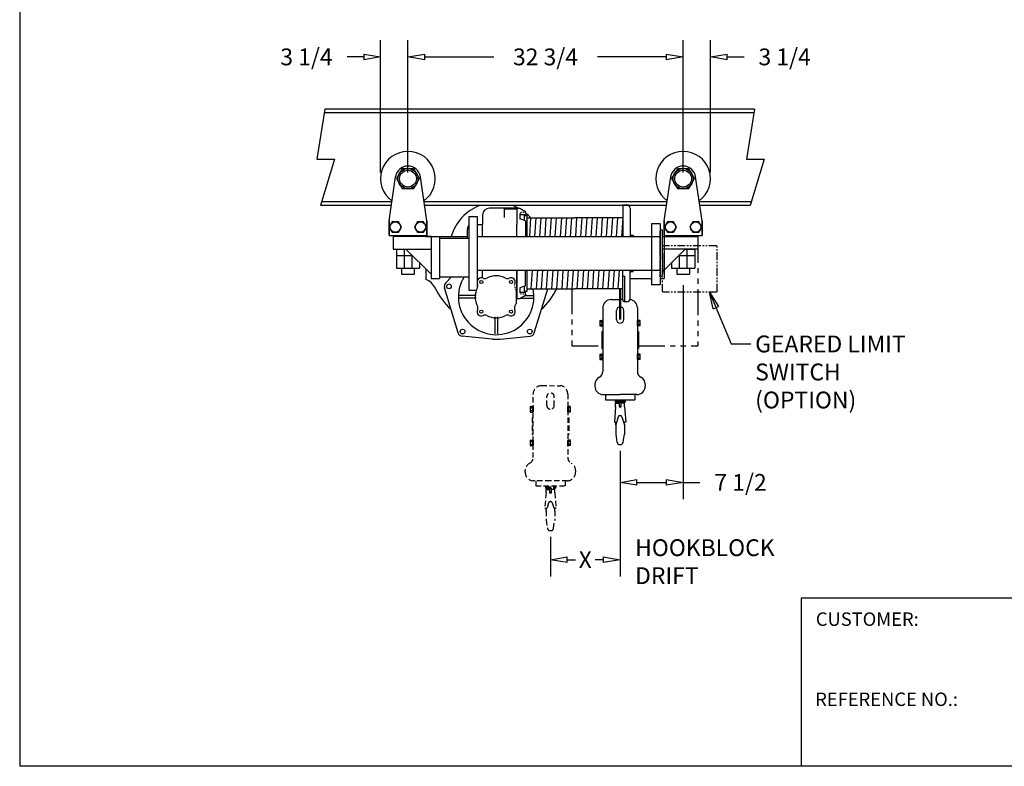
# Model space of a CAD drawing. Extents: x 0 to 248, y 0 to 144.
# Drawn here: x 0 to 117, y 0 to 89 of the extents above; entities that cross this region are included whole.
import ezdxf

# ---------------------------------------------------------------- set-up
doc = ezdxf.new("R2010")
doc.units = 0
doc.header["$LTSCALE"] = 0.25
doc.header["$MEASUREMENT"] = 0
doc.header["$PDMODE"] = 3
doc.header["$PDSIZE"] = 0.125
doc.linetypes.add('HIDDEN', pattern=[0.375, 0.25, -0.125])
doc.linetypes.add('PHANTOM', pattern=[2.5, 1.25, -0.25, 0.25, -0.25, 0.25, -0.25])
doc.layers.get('0').update_dxf_attribs({"linetype": 'CONTINUOUS'})
doc.layers.get('DEFPOINTS').update_dxf_attribs({"linetype": 'CONTINUOUS'})
for name, color, linetype in [('BORDER', 33, 'CONTINUOUS'), ('DIMENSIONS', 1, 'CONTINUOUS'), ('HOIST-C118', 1, 'CONTINUOUS')]:
    doc.layers.add(name, color=color, linetype=linetype)
doc.dimstyles.new('BSIZE-FULL 16', dxfattribs={"dimscale": 16, "dimtxt": 0.125, "dimasz": 0.125, "dimexe": 0.125, "dimexo": 0.046875, "dimgap": 0.03125, "dimtad": 0, "dimdec": 4, "dimzin": 4, "dimdsep": 46, "dimlunit": 5, "dimtxsty": 'Standard', "dimblk": 'CLOSEDBLANK', "dimcen": 0.09375, "dimclrt": 1, "dimadec": 0, "dimazin": 1, "dimtfac": 1, "dimtdec": 4, "dimtofl": 0, "dimtmove": 0, "dimatfit": 3, "dimldrblk": 'CLOSEDBLANK', "dimfxl": 0, "dimfrac": 2, "dimtolj": 1, "dimtzin": 0, "dimarcsym": 0})

# ---------------------------------------------------------------- blocks, each defined once
blk = doc.blocks.new('_ClosedBlank')
at = {"color": 0, "linetype": 'ByBlock', "lineweight": -2}
for p, q in [((-1, 0.167), (0, 0)), ((-1, 0.167), (-1, -0.167)), ((0, 0), (-1, -0.167))]:
    blk.add_line(p, q, dxfattribs=at)
blk = doc.blocks.new('*D1')
at = {"layer": 'DEFPOINTS', "color": 0}
for p in [(71.68, 38.28), (63.39, 28.03), (71.68, 24.58)]:
    blk.add_point(p, dxfattribs=at)
at = {"layer": 'DIMENSIONS', "color": 0, "lineweight": -2}
for p, q in [((71.68, 37.53), (71.68, 22.58)), ((63.39, 27.28), (63.39, 22.58)), ((65.39, 24.58), (66.37, 24.58)), ((69.68, 24.58), (68.7, 24.58))]:
    blk.add_line(p, q, dxfattribs=at)
at = {"layer": 'DIMENSIONS', "color": 0, "lineweight": -2, "xscale": 2, "yscale": 2, "zscale": 2, "rotation": 180}
blk.add_blockref('_ClosedBlank', (63.39, 24.58), dxfattribs=at)
at = {"layer": 'DIMENSIONS', "color": 0, "lineweight": -2, "xscale": 2, "yscale": 2, "zscale": 2}
blk.add_blockref('_ClosedBlank', (71.68, 24.58), dxfattribs=at)
at = {"layer": 'DIMENSIONS', "color": 1, "insert": (67.53, 24.58), "char_height": 2, "attachment_point": 5}
blk.add_mtext('\\A1;X', dxfattribs=at)
blk = doc.blocks.new('*D3')
at = {"layer": 'DEFPOINTS', "color": 0}
for p in [(79.18, 84.39), (46.43, 69.9), (79.18, 69.9)]:
    blk.add_point(p, dxfattribs=at)
at = {"layer": 'DIMENSIONS', "color": 0, "lineweight": -2}
for p, q in [((46.43, 70.65), (46.43, 86.39)), ((79.18, 70.65), (79.18, 86.39)), ((48.43, 84.39), (56.64, 84.39)), ((77.18, 84.39), (68.97, 84.39))]:
    blk.add_line(p, q, dxfattribs=at)
at = {"layer": 'DIMENSIONS', "color": 0, "lineweight": -2, "xscale": 2, "yscale": 2, "zscale": 2, "rotation": 180}
blk.add_blockref('_ClosedBlank', (46.43, 84.39), dxfattribs=at)
at = {"layer": 'DIMENSIONS', "color": 0, "lineweight": -2, "xscale": 2, "yscale": 2, "zscale": 2}
blk.add_blockref('_ClosedBlank', (79.18, 84.39), dxfattribs=at)
at = {"layer": 'DIMENSIONS', "color": 1, "insert": (62.8, 84.39), "char_height": 2, "attachment_point": 5}
blk.add_mtext('\\A1;32 3/4', dxfattribs=at)
blk = doc.blocks.new('*D4')
at = {"layer": 'DEFPOINTS', "color": 0}
for p in [(43.18, 84.39), (43.18, 69.9), (46.43, 69.9)]:
    blk.add_point(p, dxfattribs=at)
at = {"layer": 'DIMENSIONS', "color": 0, "lineweight": -2}
for p, q in [((43.18, 70.65), (43.18, 86.39)), ((46.43, 70.65), (46.43, 86.39)), ((41.18, 84.39), (39.18, 84.39)), ((48.43, 84.39), (50.43, 84.39))]:
    blk.add_line(p, q, dxfattribs=at)
at = {"layer": 'DIMENSIONS', "color": 0, "lineweight": -2, "xscale": 2, "yscale": 2, "zscale": 2}
blk.add_blockref('_ClosedBlank', (43.18, 84.39), dxfattribs=at)
at = {"layer": 'DIMENSIONS', "color": 0, "lineweight": -2, "xscale": 2, "yscale": 2, "zscale": 2, "rotation": 180}
blk.add_blockref('_ClosedBlank', (46.43, 84.39), dxfattribs=at)
at = {"layer": 'DIMENSIONS', "color": 1, "insert": (34.35, 84.39), "char_height": 2, "attachment_point": 5}
blk.add_mtext('\\A1;3 1/4', dxfattribs=at)
blk = doc.blocks.new('*D5')
at = {"layer": 'DEFPOINTS', "color": 0}
for p in [(82.43, 84.39), (79.18, 69.9), (82.43, 69.9)]:
    blk.add_point(p, dxfattribs=at)
at = {"layer": 'DIMENSIONS', "color": 0, "lineweight": -2}
for p, q in [((79.18, 70.65), (79.18, 86.39)), ((82.43, 70.65), (82.43, 86.39)), ((77.18, 84.39), (75.18, 84.39)), ((84.43, 84.39), (86.43, 84.39))]:
    blk.add_line(p, q, dxfattribs=at)
at = {"layer": 'DIMENSIONS', "color": 0, "lineweight": -2, "xscale": 2, "yscale": 2, "zscale": 2}
blk.add_blockref('_ClosedBlank', (79.18, 84.39), dxfattribs=at)
at = {"layer": 'DIMENSIONS', "color": 0, "lineweight": -2, "xscale": 2, "yscale": 2, "zscale": 2, "rotation": 180}
blk.add_blockref('_ClosedBlank', (82.43, 84.39), dxfattribs=at)
at = {"layer": 'DIMENSIONS', "color": 1, "insert": (91.26, 84.39), "char_height": 2, "attachment_point": 5}
blk.add_mtext('\\A1;3 1/4', dxfattribs=at)
blk = doc.blocks.new('*D6')
at = {"layer": 'DEFPOINTS', "color": 0}
for p in [(79.18, 58), (71.68, 38.28), (79.18, 33.77)]:
    blk.add_point(p, dxfattribs=at)
at = {"layer": 'DIMENSIONS', "color": 0, "lineweight": -2}
for p, q in [((79.18, 57.25), (79.18, 31.77)), ((71.68, 37.53), (71.68, 31.77)), ((73.68, 33.77), (77.18, 33.77)), ((79.18, 33.77), (81.18, 33.77))]:
    blk.add_line(p, q, dxfattribs=at)
at = {"layer": 'DIMENSIONS', "color": 0, "lineweight": -2, "xscale": 2, "yscale": 2, "zscale": 2, "rotation": 180}
blk.add_blockref('_ClosedBlank', (71.68, 33.77), dxfattribs=at)
at = {"layer": 'DIMENSIONS', "color": 0, "lineweight": -2, "xscale": 2, "yscale": 2, "zscale": 2}
blk.add_blockref('_ClosedBlank', (79.18, 33.77), dxfattribs=at)
at = {"layer": 'DIMENSIONS', "color": 1, "insert": (86.01, 33.77), "char_height": 2, "attachment_point": 5}
blk.add_mtext('\\A1;7 1/2', dxfattribs=at)
blk = doc.blocks.new('C118-FRONT')
at = {"layer": 'HOIST-C118'}
for p, q in [((-18.53, 1.88), (-17.76, 7.09)), ((-14.03, 1.88), (-14.8, 7.09)), ((14.22, 1.88), (14.99, 7.09)), ((18.72, 1.88), (17.95, 7.09)), ((-18.53, 0.12), (-18.53, 1.88)), ((-18.53, 1.88), (-18.53, 0.12)), ((-14.03, 0.12), (-14.03, 1.88)), ((-14.03, 1.88), (-14.03, 0.12)), ((-1.68, 2.22), (-1.83, 0)), ((-1.07, 2.22), (-1.22, 0)), ((-0.46, 2.22), (-0.61, 0)), ((0.15, 2.22), (0, 0)), ((0.76, 2.22), (0.61, 0)), ((1.37, 2.22), (1.22, 0)), ((1.98, 2.22), (1.83, 0)), ((2.59, 2.22), (2.44, 0)), ((3.19, 2.22), (3.04, 0)), ((3.8, 2.22), (3.65, 0)), ((4.41, 2.22), (4.26, 0)), ((5.02, 2.22), (4.87, 0)), ((5.63, 2.22), (5.48, 0)), ((6.24, 2.22), (6.09, 0)), ((6.85, 2.22), (6.7, 0)), ((7.46, 2.22), (7.31, 0)), ((8.07, 2.22), (7.92, 0)), ((8.67, 2.22), (8.52, 0)), ((9.28, 2.22), (9.13, 0)), ((14.22, 0.12), (14.22, 1.88)), ((14.22, 1.88), (14.22, 0.12)), ((18.72, 0.12), (18.72, 1.88)), ((18.72, 1.88), (18.72, 0.12)), ((-18.53, 0.12), (-14.03, 0.12)), ((-18.53, 0.12), (-14.03, 0.12)), ((-17.03, 0.12), (-17.03, 0)), ((-15.53, 0.12), (-15.53, 0)), ((14.22, 0.12), (18.72, 0.12)), ((14.22, 0.12), (18.72, 0.12)), ((15.72, 0.12), (15.72, 0)), ((17.22, 0.12), (17.22, 0)), ((-17.65, -1.5), (-17.65, -3.75)), ((-17.65, -1.5), (-16.53, -1.5)), ((-17.65, -2.25), (-15.78, -2.25)), ((-16.74, -1.5), (-16.74, -3.75)), ((-15.82, -2.21), (-15.82, -3.75)), ((15.97, -2.25), (17.85, -2.25)), ((16.01, -2.21), (16.01, -3.75)), ((16.72, -1.5), (17.85, -1.5)), ((16.93, -1.5), (16.93, -3.75)), ((17.85, -1.5), (17.85, -3.75)), ((-14.9, -3.12), (-14.9, -3.75)), ((15.1, -3.12), (15.1, -3.75)), ((-17.65, -3.75), (-14.9, -3.75)), ((-17.03, -3.75), (-17.03, -4.49)), ((-17.03, -4.49), (-15.53, -4.49)), ((-15.53, -3.75), (-15.53, -4.49)), ((-1.49, -4), (-1.64, -6.22)), ((-0.88, -4), (-1.03, -6.22)), ((-0.27, -4), (-0.42, -6.22)), ((0.34, -4), (0.19, -6.22)), ((0.95, -4), (0.8, -6.22)), ((1.56, -4), (1.41, -6.22)), ((2.17, -4), (2.02, -6.22)), ((2.77, -4), (2.62, -6.22)), ((3.38, -4), (3.23, -6.22)), ((3.99, -4), (3.84, -6.22)), ((4.6, -4), (4.45, -6.22)), ((5.21, -4), (5.06, -6.22)), ((5.82, -4), (5.67, -6.22)), ((6.43, -4), (6.28, -6.22)), ((7.04, -4), (6.89, -6.22)), ((7.65, -4), (7.5, -6.22)), ((8.25, -4), (8.11, -6.22)), ((8.86, -4), (8.71, -6.22)), ((15.1, -3.75), (17.85, -3.75)), ((15.72, -3.75), (15.72, -4.49)), ((15.72, -4.49), (17.22, -4.49)), ((17.22, -3.75), (17.22, -4.49)), ((7.91, -7.5), (8.97, -7.5)), ((9.28, -7.5), (8.97, -7.5)), ((6.91, -8.5), (6.91, -16.06)), ((8.54, -9.88), (8.54, -8.8)), ((9.42, -9.88), (9.42, -8.8)), ((11.03, -8.5), (11.03, -16.06)), ((6.57, -9.99), (6.81, -9.99)), ((6.57, -9.99), (6.57, -10.64)), ((6.57, -10.15), (6.81, -10.15)), ((6.57, -10.48), (6.81, -10.48)), ((6.81, -9.97), (6.91, -9.97)), ((6.81, -9.97), (6.81, -10.65)), ((6.81, -9.99), (6.81, -10.64)), ((6.91, -9.97), (6.91, -10.65)), ((11.13, -9.97), (11.03, -9.97)), ((11.03, -10.65), (11.03, -9.97)), ((11.13, -10.65), (11.13, -9.97)), ((11.37, -9.99), (11.13, -9.99)), ((11.13, -10.64), (11.13, -9.99)), ((11.37, -10.15), (11.13, -10.15)), ((11.37, -10.48), (11.13, -10.48)), ((11.37, -10.64), (11.37, -9.99)), ((6.57, -10.64), (6.81, -10.64)), ((6.78, -11.31), (6.78, -13.31)), ((6.78, -11.31), (6.91, -11.31)), ((6.81, -10.65), (6.91, -10.65)), ((11.13, -10.65), (11.03, -10.65)), ((11.03, -11.31), (11.16, -11.31)), ((11.37, -10.64), (11.13, -10.64)), ((11.16, -11.31), (11.16, -13.31)), ((6.57, -13.99), (6.81, -13.99)), ((6.57, -13.99), (6.57, -14.64)), ((6.78, -13.31), (6.91, -13.31)), ((6.81, -13.97), (6.91, -13.97)), ((6.81, -13.97), (6.81, -14.65)), ((6.81, -13.99), (6.81, -14.64)), ((6.91, -13.97), (6.91, -14.65)), ((11.03, -13.31), (11.16, -13.31)), ((11.13, -13.97), (11.03, -13.97)), ((11.03, -14.65), (11.03, -13.97)), ((11.13, -14.65), (11.13, -13.97)), ((11.37, -13.99), (11.13, -13.99)), ((11.13, -14.64), (11.13, -13.99)), ((11.37, -14.64), (11.37, -13.99)), ((6.57, -14.15), (6.81, -14.15)), ((6.57, -14.48), (6.81, -14.48)), ((6.57, -14.64), (6.81, -14.64)), ((6.81, -14.65), (6.91, -14.65)), ((11.13, -14.65), (11.03, -14.65)), ((11.37, -14.15), (11.13, -14.15)), ((11.37, -14.48), (11.13, -14.48)), ((11.37, -14.64), (11.13, -14.64)), ((5.97, -17.61), (5.97, -17.81)), ((5.97, -17.61), (5.97, -17.81)), ((11.97, -17.61), (11.97, -17.81)), ((6.97, -18.81), (8.97, -18.81)), ((7.22, -18.81), (7.22, -19.44)), ((7.22, -19.44), (10.72, -19.44)), ((8.37, -19.55), (9.57, -19.55)), ((8.37, -19.55), (8.37, -19.71)), ((8.37, -19.71), (9.53, -19.71)), ((8.44, -20.27), (8.44, -19.84)), ((8.44, -19.84), (8.84, -19.84)), ((8.46, -19.44), (8.46, -19.55)), ((8.52, -19.84), (8.52, -19.82)), ((9.1, -19.71), (8.84, -19.71)), ((8.84, -19.71), (8.84, -20.27)), ((10.97, -18.81), (8.97, -18.81)), ((9.1, -20.27), (9.1, -19.71)), ((9.5, -19.84), (9.1, -19.84)), ((9.42, -19.84), (9.42, -19.82)), ((9.48, -19.44), (9.48, -19.55)), ((9.5, -20.27), (9.5, -19.84)), ((9.53, -19.71), (9.57, -19.71)), ((9.57, -19.55), (9.57, -19.71)), ((10.72, -18.81), (10.72, -19.44)), ((8.44, -20.27), (8.3, -22.07)), ((8.84, -20.16), (9.1, -20.16)), ((8.84, -20.27), (9.1, -20.27)), ((9.5, -20.27), (9.64, -22.07)), ((8.3, -22.07), (8.57, -22.07)), ((8.75, -21.45), (8.46, -22.42)), ((8.46, -22.42), (8.47, -22.07)), ((8.96, -21.3), (8.98, -21.3)), ((9.19, -21.45), (9.48, -22.42)), ((9.64, -22.07), (9.38, -22.07)), ((9.48, -22.42), (9.47, -22.07)), ((8.46, -22.42), (8.46, -23.5)), ((9.48, -22.42), (9.48, -23.5)), ((8.46, -23.5), (8.6, -24.47)), ((9.34, -24.47), (9.48, -23.5)), ((8.93, -24.75), (9.02, -24.75))]:
    blk.add_line(p, q, dxfattribs=at)
at = {"layer": 'HOIST-C118', "color": 1}
for p, q in [((9.28, 3.69), (9.28, 0)), ((9.35, 3.75), (9.78, 3.75)), ((-9.03, 2.38), (-9.03, -6.38)), ((-9.03, 2.38), (-9.03, -6.38)), ((-9.03, 2.38), (-8.03, 2.38)), ((-9.03, 2.38), (-8.03, 2.38)), ((-8.03, 2.38), (-8.03, -5.29)), ((-8.03, 2.38), (-8.03, -5.29)), ((-4.84, 3.28), (-3.34, 3.28)), ((-3.34, 3.38), (-2.97, 3.38)), ((-2.97, 3.38), (-2.28, 2.98)), ((-2.97, 2.63), (-2.97, 2.12)), ((-2.97, 2.63), (-2.28, 2.63)), ((-2.4, 1.92), (-2.4, 2.5)), ((-2.4, 2.5), (-2.09, 2.5)), ((-2.28, 2.85), (-2.28, 2.63)), ((-2.09, 0), (-2.09, 2.5)), ((10.16, 3.38), (10.16, 0.27)), ((-2.28, 1.87), (-2.97, 2.12)), ((-2.28, 1.87), (-2.28, 0)), ((12.72, 1.5), (12.72, -5.75)), ((12.72, 1.5), (12.72, -5.75)), ((13.72, 1.5), (12.72, 1.5)), ((13.72, 1.5), (12.72, 1.5)), ((13.72, 1.5), (13.72, -5.75)), ((13.72, 1.5), (13.72, -5.75)), ((-14.15, 0), (-13.48, 0)), ((-14.15, 0), (-13.48, 0)), ((-13.53, 0), (-13.53, -5)), ((-13.53, 0), (-13.53, -5)), ((-13.48, 0), (-9.22, 0)), ((-13.48, 0), (-11.13, 0)), ((-12.53, 0), (-12.53, -5)), ((-12.53, 0), (-12.53, -5)), ((-8.03, 0), (12.72, 0)), ((-8.03, 0), (13.72, 0)), ((9.28, 0), (10.16, 0)), ((10.16, 0.27), (10.16, 0)), ((10.28, 0.15), (10.53, 0.15)), ((10.53, 0.15), (10.53, 0)), ((14.03, -2), (14.03, 0.5)), ((14.03, 0), (14.22, 0)), ((14.03, 0), (14.22, 0)), ((14.22, 0), (14.22, -5)), ((14.22, 0), (14.22, -5)), ((-12.53, -0.19), (-9.03, -0.19)), ((-12.53, -0.19), (-9.03, -0.19)), ((-16.53, -1.5), (-13.53, -4.5)), ((-16.53, -1.5), (-13.53, -4.5)), ((16.72, -1.5), (14.03, -4.19)), ((16.72, -1.5), (14.03, -4.19)), ((14.03, -2), (14.03, -4.5)), ((-14.15, -3.87), (-14.15, -5.12)), ((-14.15, -3.87), (-14.15, -5.12)), ((-8.03, -4), (12.72, -4)), ((-8.03, -4), (13.72, -4)), ((-3.34, -4), (-3.34, -7.38)), ((-2.28, -5.87), (-2.28, -4)), ((-2.09, -6.5), (-2.09, -4)), ((9.28, -7.5), (9.28, -4)), ((9.28, -4), (10.16, -4)), ((10.16, -4.27), (10.16, -4)), ((10.16, -7.38), (10.16, -4.27)), ((10.28, -4.15), (10.53, -4.15)), ((10.53, -4.15), (10.53, -4)), ((14.03, -4), (14.22, -4)), ((14.03, -4), (14.22, -4)), ((-13.53, -5), (-12.53, -5)), ((-13.53, -5), (-12.53, -5)), ((-12.53, -4.81), (-9.03, -4.81)), ((-12.53, -4.81), (-9.03, -4.81)), ((-8.03, -5.55), (-8.03, -6.1)), ((-8.03, -5.55), (-8.03, -6.1)), ((9.28, -4.71), (9.53, -4.71)), ((9.53, -7.75), (9.53, -4.71)), ((10.16, -5), (12.72, -5)), ((10.16, -5), (12.72, -5)), ((13.72, -5.75), (12.72, -5.75)), ((13.72, -5.75), (12.72, -5.75)), ((13.72, -5), (14.22, -5)), ((13.72, -5), (14.22, -5)), ((-9.03, -6.38), (-8.14, -6.38)), ((-9.03, -6.38), (-8.14, -6.38)), ((-2.28, -5.87), (-2.97, -6.12)), ((-2.97, -6.12), (-2.97, -6.63)), ((-2.97, -6.63), (-2.28, -6.63)), ((-2.97, -7.38), (-2.28, -6.98)), ((-2.4, -6.5), (-2.4, -5.92)), ((-2.4, -6.5), (-2.09, -6.5)), ((-2.28, -6.85), (-2.28, -6.63)), ((-3.34, -7.38), (-2.97, -7.38)), ((9.53, -7.75), (9.78, -7.75))]:
    blk.add_line(p, q, dxfattribs=at)
at = {"layer": 'HOIST-C118', "color": 1, "linetype": 'Continuous'}
for p, q in [((-7.4, 2.56), (-7.4, 1.44)), ((-3.34, 3.38), (-6.59, 3.38)), ((-4.84, 3.28), (-4.84, 2.27)), ((-3.34, 3.38), (-3.34, 1.44)), ((-2.28, 2.85), (-2.28, 2.98)), ((-8.03, 1.44), (-7.4, 1.44)), ((-7.4, 0), (-7.4, 1.44)), ((-3.34, 0), (-3.34, 1.44)), ((-2.09, 2.22), (3.6, 2.22)), ((9.28, 2.22), (3.6, 2.22)), ((-13.53, 0), (-18.03, 0)), ((-13.53, 0), (-18.03, 0)), ((-18.03, 0), (-18.03, -1.5)), ((-18.03, 0), (-18.03, -1.5)), ((-9.22, 0.88), (-9.22, -0.19)), ((14.03, 0), (18.22, 0)), ((14.03, 0), (18.22, 0)), ((18.22, 0), (18.22, -1.5)), ((18.22, 0), (18.22, -1.5)), ((-18.03, -1.5), (-13.53, -1.5)), ((-18.03, -1.5), (-13.53, -1.5)), ((18.22, -1.5), (14.03, -1.5)), ((18.22, -1.5), (14.03, -1.5)), ((-7.4, -4.94), (-7.4, -4)), ((-3.34, -7.34), (-3.34, -4)), ((-11.8, -5.54), (-11.08, -4.81)), ((-10.32, -11.47), (-11.94, -6.1)), ((-8.15, -7.03), (-10.15, -7.03)), ((-3.41, -7.03), (-3.34, -7.03)), ((-3.4, -6.4), (-3.4, -7.97)), ((-2.37, -7.03), (-1.4, -7.03)), ((-2.28, -6.85), (-2.28, -6.98)), ((-2.09, -6.22), (3.6, -6.22)), ((-1.24, -11.47), (0.35, -6.22)), ((9.28, -6.22), (3.6, -6.22)), ((-8.15, -7.34), (-10.15, -7.34)), ((-3.41, -7.34), (-3.34, -7.34)), ((-2.91, -7.34), (-1.4, -7.34)), ((-5.94, -9.55), (-5.94, -11.56)), ((-5.62, -9.55), (-5.62, -11.56)), ((-6.25, -12.2), (-9.83, -11.87)), ((-5.31, -12.2), (-1.73, -11.87))]:
    blk.add_line(p, q, dxfattribs=at)
at = {"layer": 'HOIST-C118', "color": 1, "linetype": 'HIDDEN'}
for p, q in [((-2.28, 2.85), (-2.72, 2.85)), ((-3.55, -6.06), (-3.4, -6.4)), ((-2.28, -6.85), (-2.72, -6.85))]:
    blk.add_line(p, q, dxfattribs=at)
at = {"layer": 'HOIST-C118', "linetype": 'PHANTOM'}
for p, q in [((13.72, -4.75), (13.72, 0.75)), ((14.03, 0.75), (13.72, 0.75)), ((14.03, -4.75), (13.72, -4.75))]:
    blk.add_line(p, q, dxfattribs=at)
at = {"layer": 'HOIST-C118', "color": 1, "linetype": 'PHANTOM'}
for q in [(13.72, 0.5), (13.72, -4.5)]:
    blk.add_line((13.72, -2), q, dxfattribs=at)
at = {"layer": 'HOIST-C118', "linetype": 'PHANTOM', "ltscale": 3}
for p, q in [((14.03, -6.56), (14.03, 0.75)), ((20.47, -1.12), (14.03, -1.12)), ((20.53, -1.19), (20.47, -1.12)), ((20.53, -6.56), (20.53, -1.19)), ((14.1, -6.62), (14.03, -6.56)), ((20.47, -6.62), (14.1, -6.62)), ((20.53, -6.56), (20.47, -6.62))]:
    blk.add_line(p, q, dxfattribs=at)
at = {"layer": 'HOIST-C118', "color": 102, "linetype": 'PHANTOM', "ltscale": 10}
for p, q in [((18.22, 0), (18.22, -13)), ((3.22, -6.11), (3.22, -13)), ((3.22, -13), (6.78, -13)), ((11.16, -13), (18.22, -13))]:
    blk.add_line(p, q, dxfattribs=at)
at = {"layer": 'HOIST-C118', "color": 7}
for p, q in [((8.92, -9.88), (8.92, -6.22)), ((9.04, -9.88), (9.04, -6.22))]:
    blk.add_line(p, q, dxfattribs=at)
at = {"layer": 'HOIST-C118'}
for points in [[(-15.59, 5.69), (-14.91, 6.88), (-15.59, 8.06), (-16.96, 8.06), (-17.65, 6.88), (-16.96, 5.69)], [(17.16, 5.69), (17.84, 6.88), (17.16, 8.06), (15.79, 8.06), (15.1, 6.88), (15.79, 5.69)], [(-18.14, 1.75), (-18.5, 1.12), (-18.14, 0.5), (-17.42, 0.5), (-17.06, 1.12), (-17.42, 1.75)], [(-15.14, 1.75), (-15.5, 1.12), (-15.14, 0.5), (-14.42, 0.5), (-14.06, 1.12), (-14.42, 1.75)], [(14.61, 1.75), (14.25, 1.12), (14.61, 0.5), (15.33, 0.5), (15.69, 1.12), (15.33, 1.75)], [(17.61, 1.75), (17.25, 1.12), (17.61, 0.5), (18.33, 0.5), (18.69, 1.12), (18.33, 1.75)]]:
    blk.add_lwpolyline(points, close=True, dxfattribs=at)
for centre, radius in [((-16.28, 6.88), 1.19), ((-16.28, 6.88), 1), ((16.47, 6.88), 1.19), ((16.47, 6.88), 1), ((-17.78, 1.12), 0.622), ((-14.78, 1.12), 0.622), ((14.97, 1.12), 0.622), ((17.97, 1.12), 0.622)]:
    blk.add_circle(centre, radius, dxfattribs=at)
at = {"layer": 'HOIST-C118', "color": 1}
for centre in [(-11.4, -5.93), (-9.78, -11.31), (-1.78, -11.31)]:
    blk.add_circle(centre, 0.281, dxfattribs=at)
at = {"layer": 'HOIST-C118', "color": 1, "linetype": 'Continuous'}
for centre in [(-7.55, -5.42), (-4.01, -5.42), (-7.55, -8.95), (-4.01, -8.95)]:
    blk.add_circle(centre, 0.188, dxfattribs=at)
at = {"layer": 'HOIST-C118'}
for centre, radius, start, end in [((-16.28, 6.88), 3.25, 305.837, 234.163), ((16.47, 6.88), 3.25, 305.837, 234.163), ((-16.28, 6.88), 1.5, 8.3505, 171.6495), ((16.47, 6.88), 1.5, 8.3505, 171.6495), ((7.91, -8.5), 1, 90, 180), ((10.03, -8.5), 1, 0, 84.1642), ((8.98, -8.8), 0.438, 0, 180), ((8.98, -9.88), 0.438, 180, 0), ((6.16, -16.06), 0.75, 297.664, 0), ((11.78, -16.06), 0.75, 180, 242.336), ((6.97, -17.61), 1, 117.664, 180), ((6.97, -17.61), 1, 117.664, 180), ((10.97, -17.61), 1, 0, 62.336), ((6.97, -17.81), 1, 180, 270), ((6.97, -17.81), 1, 180, 270), ((10.97, -17.81), 1, 270, 0), ((8.42, -19.82), 0.108, 358.563, 90), ((9.53, -19.82), 0.108, 90, 181.437), ((8.96, -21.51), 0.217, 90, 163.0561), ((8.98, -21.51), 0.217, 16.9439, 90), ((8.93, -24.42), 0.325, 188.4918, 270), ((9.02, -24.42), 0.325, 270, 351.5082)]:
    blk.add_arc(centre, radius, start, end, dxfattribs=at)
at = {"layer": 'HOIST-C118', "color": 1}
for centre, radius, start, end in [((-5.78, -1.52), 5.56, 110.512, 164.1632), ((-5.78, -1.52), 5.56, 61.599, 69.488), ((9.35, 3.69), 0.0625, 90, 180), ((9.78, 3.38), 0.375, 0, 90), ((-5.78, -1.52), 5.56, 42.2369, 51.0079), ((10.28, 0.27), 0.125, 180, 270), ((10.28, -4.27), 0.125, 90, 180), ((-14.83, -7), 2, 25.1507, 70.2165), ((-14.83, -7), 2, 25.1507, 70.2165), ((-5.78, -7.18), 4.5, 148.186, 12.3672), ((-5.78, -2.75), 8, 205.1507, 227.6656), ((-5.78, -2.75), 8, 205.1507, 227.6656), ((-5.78, -2.75), 8, 312.3344, 334.2855), ((-5.78, -2.75), 8, 312.3344, 334.2855), ((9.53, -7.5), 0.25, 180, 270), ((9.78, -7.38), 0.375, 270, 0)]:
    blk.add_arc(centre, radius, start, end, dxfattribs=at)
at = {"layer": 'HOIST-C118', "color": 1, "linetype": 'Continuous'}
for centre, radius, start, end in [((-6.59, 2.56), 0.812, 90, 180), ((-8.65, 0.88), 0.562, 131.8103, 180), ((-5.78, -7.18), 2.5, 63.1949, 116.8051), ((-11.4, -5.93), 0.562, 135, 196.8214), ((-7.55, -5.42), 0.5, 65.4873, 204.5127), ((-7.13, -4.51), 0.5, 245.4873, 296.8051), ((-4.43, -4.51), 0.5, 243.1949, 294.5127), ((-4.01, -5.42), 0.5, 335.4873, 114.5127), ((-5.78, -7.18), 2.5, 153.1949, 206.8051), ((-5.78, -7.18), 2.5, 333.1949, 341.8051), ((-7.55, -8.95), 0.5, 155.4873, 294.5127), ((-8.46, -8.54), 0.5, 335.4873, 26.8051), ((-7.13, -9.86), 0.5, 63.1949, 114.5127), ((-4.43, -9.86), 0.5, 65.4873, 116.8051), ((-4.01, -8.95), 0.5, 245.4873, 24.5127), ((-3.1, -8.54), 0.5, 153.1949, 204.5127), ((-5.78, -7.18), 2.5, 243.1949, 296.8051), ((-9.78, -11.31), 0.562, 196.8214, 264.6787), ((-1.78, -11.31), 0.562, 275.3213, 343.1786), ((-5.78, -7.16), 5.06, 264.6787, 275.3213)]:
    blk.add_arc(centre, radius, start, end, dxfattribs=at)
at = {"layer": 'HOIST-C118', "color": 1, "linetype": 'HIDDEN'}
for centre, radius, start, end in [((-2.72, 2.6), 0.25, 90, 180), ((-8.46, -5.83), 0.5, 333.1949, 24.5127), ((-3.1, -5.83), 0.5, 155.4873, 206.8051), ((-2.72, -6.6), 0.25, 180, 270)]:
    blk.add_arc(centre, radius, start, end, dxfattribs=at)

msp = doc.modelspace()

# ---------------------------------------------------------------- linework, layer by layer
at = {"layer": 'BORDER', "color": 7}
for p, q in [((0.2195, 144), (0.2195, 0)), ((188.41262, 20.00608), (93.20893, 20.00608)), ((93.20893, 20.00608), (93.20893, 0)), ((248.2195, 0), (0.2195, 0))]:
    msp.add_line(p, q, dxfattribs=at)
at = {"layer": 'DIMENSIONS'}
for p, q in [((36.53222, 78.15197), (35.578, 72.21983)), ((87.62057, 77.71881), (36.46254, 77.71881)), ((87.69025, 78.15197), (36.53222, 78.15197)), ((87.69025, 78.15197), (86.73603, 72.21983)), ((35.578, 72.21983), (37.67383, 72.21983)), ((37.67383, 72.21983), (36.01075, 66.7157)), ((86.73603, 72.21983), (88.83187, 72.21983)), ((88.83187, 72.21983), (87.16878, 66.7157)), ((44.50942, 67.14886), (36.14163, 67.14886)), ((77.25942, 67.14886), (48.34889, 67.14886)), ((87.29966, 67.14886), (81.09889, 67.14886)), ((44.44584, 66.7157), (36.01075, 66.7157)), ((77.19584, 66.7157), (48.41247, 66.7157)), ((87.16878, 66.7157), (81.16247, 66.7157))]:
    msp.add_line(p, q, dxfattribs=at)
at = {"layer": 'DIMENSIONS', "linetype": 'HIDDEN', "ltscale": 10}
for p, q in [((62.96083, 42.90727), (62.96083, 43.9867)), ((63.83583, 42.90727), (63.83583, 43.9867)), ((60.98928, 42.79477), (60.98928, 42.14477)), ((60.98928, 42.79477), (61.23228, 42.79477)), ((60.98928, 42.63227), (61.23228, 42.63227)), ((60.98928, 42.30727), (61.23228, 42.30727)), ((61.23228, 42.80977), (61.23228, 42.12977)), ((61.23228, 42.80977), (61.32628, 42.80977)), ((61.23228, 42.79477), (61.23228, 42.14477)), ((61.32628, 42.80977), (61.32628, 42.12977)), ((65.45128, 42.12977), (65.45128, 42.80977)), ((65.54528, 42.80977), (65.45128, 42.80977)), ((65.54528, 42.12977), (65.54528, 42.80977)), ((65.54528, 42.14477), (65.54528, 42.79477)), ((65.78828, 42.79477), (65.54528, 42.79477)), ((65.78828, 42.63227), (65.54528, 42.63227)), ((65.78828, 42.30727), (65.54528, 42.30727)), ((65.78828, 42.14477), (65.78828, 42.79477)), ((60.98928, 42.14477), (61.23228, 42.14477)), ((61.20128, 41.46977), (61.20128, 39.46977)), ((61.20128, 41.46977), (61.32628, 41.46977)), ((61.23228, 42.12977), (61.32628, 42.12977)), ((65.54528, 42.12977), (65.45128, 42.12977)), ((65.45128, 41.46977), (65.57628, 41.46977)), ((65.78828, 42.14477), (65.54528, 42.14477)), ((65.57628, 41.46977), (65.57628, 39.46977)), ((60.98928, 38.79477), (60.98928, 38.14477)), ((60.98928, 38.79477), (61.23228, 38.79477)), ((61.20128, 39.46977), (61.32628, 39.46977)), ((61.23228, 38.80977), (61.23228, 38.12977)), ((61.23228, 38.80977), (61.32628, 38.80977)), ((61.23228, 38.79477), (61.23228, 38.14477)), ((61.32628, 38.80977), (61.32628, 38.12977)), ((65.45128, 39.46977), (65.57628, 39.46977)), ((65.45128, 38.12977), (65.45128, 38.80977)), ((65.54528, 38.80977), (65.45128, 38.80977)), ((65.54528, 38.12977), (65.54528, 38.80977)), ((65.54528, 38.14477), (65.54528, 38.79477)), ((65.78828, 38.79477), (65.54528, 38.79477)), ((65.78828, 38.14477), (65.78828, 38.79477)), ((60.98928, 38.63227), (61.23228, 38.63227)), ((60.98928, 38.30727), (61.23228, 38.30727)), ((60.98928, 38.14477), (61.23228, 38.14477)), ((61.23228, 38.12977), (61.32628, 38.12977)), ((65.54528, 38.12977), (65.45128, 38.12977)), ((65.78828, 38.63227), (65.54528, 38.63227)), ((65.78828, 38.30727), (65.54528, 38.30727)), ((65.78828, 38.14477), (65.54528, 38.14477)), ((61.63878, 33.96977), (61.63878, 33.34477)), ((61.63878, 33.34477), (65.13878, 33.34477)), ((62.79107, 33.23237), (62.79107, 33.07125)), ((62.79107, 33.23237), (63.98649, 33.23237)), ((62.79107, 33.07125), (63.94301, 33.07125)), ((62.86106, 32.51206), (62.86106, 32.94518)), ((62.86106, 32.94518), (63.26184, 32.94518)), ((62.87769, 33.34477), (62.87769, 33.23237)), ((62.94242, 32.94518), (62.94279, 32.96025)), ((63.26184, 33.07125), (63.26184, 32.51206)), ((63.51572, 33.07125), (63.26184, 33.07125)), ((63.51572, 32.51206), (63.51572, 33.07125)), ((63.9165, 32.94518), (63.51572, 32.94518)), ((63.83514, 32.94518), (63.83476, 32.96025)), ((63.89987, 33.34477), (63.89987, 33.23237)), ((63.9165, 32.51206), (63.9165, 32.94518)), ((63.94301, 33.07125), (63.98649, 33.07125)), ((63.98649, 33.23237), (63.98649, 33.07125)), ((65.13878, 33.96977), (65.13878, 33.34477)), ((62.86106, 32.51206), (62.71847, 30.71443)), ((63.26184, 32.62034), (63.51572, 32.62034)), ((63.26184, 32.51206), (63.51572, 32.51206)), ((63.9165, 32.51206), (64.05909, 30.71443)), ((62.71847, 30.71443), (62.98412, 30.71443)), ((63.17206, 31.33131), (62.87769, 30.36508)), ((62.87769, 30.36508), (62.88646, 30.71443)), ((63.37923, 31.48476), (63.39833, 31.48476)), ((63.60549, 31.33131), (63.89987, 30.36508)), ((64.05909, 30.71443), (63.79343, 30.71443)), ((63.89987, 30.36508), (63.8911, 30.71443)), ((62.87769, 30.36508), (62.87769, 29.28227)), ((63.89987, 30.36508), (63.89987, 29.28227)), ((62.87769, 29.28227), (63.0226, 28.31174)), ((63.75496, 28.31174), (63.89987, 29.28227)), ((63.34388, 28.03487), (63.43368, 28.03487))]:
    msp.add_line(p, q, dxfattribs=at)
msp.add_lwpolyline([(65.85306, 36.05551, -0.278903997), (66.38878, 35.16982), (66.38878, 34.96977, -0.414213562), (65.38878, 33.96977), (63.38878, 33.96977), (61.38878, 33.96977, -0.414213562), (60.38878, 34.96977), (60.38878, 35.16982, -0.278903997), (60.92449, 36.05551, 0.278903997), (61.32628, 36.71977), (61.32628, 44.28227, -0.414213562), (62.32628, 45.28227), (64.55296, 45.27709, -0.384686237), (65.45128, 44.28227), (65.45128, 36.71977, 0.278903997)], format="xyb", close=True, dxfattribs=at)
for centre, radius, start, end in [((63.39833, 43.9867), 0.4375, 0, 180), ((63.39833, 42.90727), 0.4375, 180, 0), ((62.83455, 32.96297), 0.10828, 358.5629965, 90), ((63.94301, 32.96297), 0.10828, 90, 181.4370035), ((63.37923, 31.2682), 0.21656, 90, 163.0560713), ((63.39833, 31.2682), 0.21656, 16.9439287, 90), ((63.34388, 28.35971), 0.32484, 188.4918485, 270), ((63.43368, 28.35971), 0.32484, 270, 351.5081515)]:
    msp.add_arc(centre, radius, start, end, dxfattribs=at)

# ---------------------------------------------------------------- block references
at = {"layer": 'HOIST-C118'}
msp.add_blockref('C118-FRONT', (62.70828, 63.02387), dxfattribs=at)

# ---------------------------------------------------------------- texts
at = {"layer": 'BORDER', "color": 102, "char_height": 1.6, "width": 34.2, "attachment_point": 1}
for s, insert in [('{\\Fromans.shx;CUSTOMER: }', (94.97329, 18.30504)), ('{\\Fromans.shx;REFERENCE NO.: }', (94.90078, 8.77408))]:
    msp.add_mtext(s, dxfattribs=dict(at, insert=insert))
at = {"layer": 'DIMENSIONS', "color": 1, "insert": (87.75483, 51.24132), "char_height": 2, "attachment_point": 1}
msp.add_mtext('GEARED LIMIT\\PSWITCH\\P(OPTION)', dxfattribs=at)
at = {"layer": 'DIMENSIONS', "insert": (73.46547, 27.00674), "char_height": 2, "width": 20.2299715, "attachment_point": 1}
msp.add_mtext('HOOKBLOCK \\PDRIFT', dxfattribs=at)

# ---------------------------------------------------------------- dimensions: what is measured, and where the dimension line sits
at = {"layer": 'DIMENSIONS'}
for base, p1, p2, picture, middle in [((43.17916, 84.39056), (46.42916, 69.89887), (43.17916, 69.89887), '*D4', (34.34582, 84.39056)), ((79.17916, 84.39056), (46.42916, 69.89887), (79.17916, 69.89887), '*D3', (62.80416, 84.39056)), ((82.42916, 84.39056), (79.17916, 69.89887), (82.42916, 69.89887), '*D5', (91.26249, 84.39056)), ((79.17916, 33.76855), (71.67916, 38.27647), (79.17916, 58.00493), '*D6', (86.01249, 33.76855))]:
    dim = msp.add_linear_dim(base=base, p1=p1, p2=p2, dimstyle='BSIZE-FULL 16', dxfattribs=at)
    dim.commit()
    dim.dimension.update_dxf_attribs({"geometry": picture, "text_midpoint": middle})
dim = msp.add_linear_dim(base=(71.67916, 24.58015), p1=(63.38878, 28.03487), p2=(71.67916, 38.27647), text='X', dimstyle='BSIZE-FULL 16', dxfattribs=at)
dim.commit()
dim.dimension.update_dxf_attribs({"geometry": '*D1', "text_midpoint": (67.53397, 24.58015)})

# ---------------------------------------------------------------- leaders
at = {"layer": 'DIMENSIONS', "annotation_type": 0, "has_hookline": 1, "hookline_direction": 0, "text_width": 22}
msp.add_leader([(82.30644, 56.39887), (84.88037, 50.24132), (87.25483, 50.24132)], dimstyle='BSIZE-FULL 16', override={"dimgap": 0.03125, "dimtad": 0}, dxfattribs=at)

doc.saveas('drawing.dxf')
